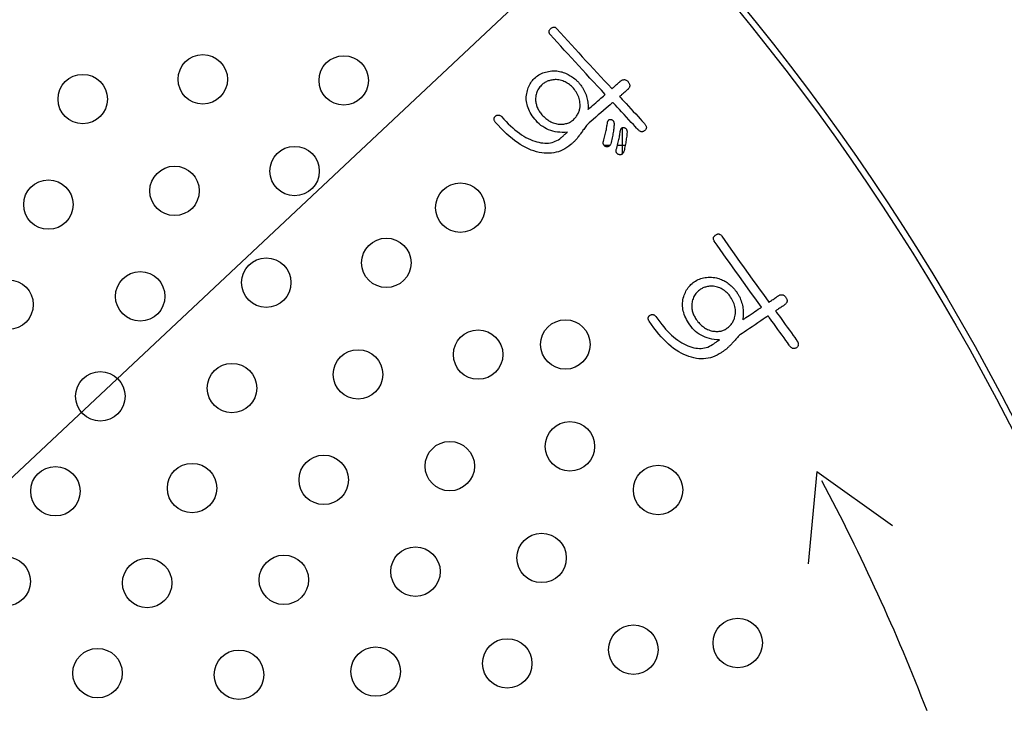
# Model space of a CAD drawing. Units: inches. Extents: x -10 to 430, y -10 to 604.
# Drawn here: x 303 to 319, y 467 to 479 of the extents above; entities that cross this region are included whole.
import ezdxf

# ---------------------------------------------------------------- set-up
doc = ezdxf.new("R2010")
doc.units = ezdxf.units.IN
doc.layers.add('1', color=7, linetype='Continuous')
doc.layers.add('PV', color=7, linetype='Continuous')
doc.styles.add('CONVERTER_11', font='txt.shx', dxfattribs={"width": 0.9})
doc.dimstyles.new('ME10_DIM_17', dxfattribs={"dimtxt": 7, "dimasz": 7, "dimexe": 2, "dimexo": 0, "dimgap": 2, "dimtad": 1, "dimzin": 12, "dimdsep": 46, "dimtxsty": 'CONVERTER_11', "dimsah": 1, "dimcen": 0.09, "dimclrd": 2, "dimclre": 2, "dimclrt": 7, "dimadec": 0, "dimazin": 0, "dimtfac": 1, "dimtdec": 4, "dimtix": 1, "dimtmove": 0, "dimatfit": 3, "dimfxl": 1, "dimtolj": 1, "dimtzin": 0, "dimarcsym": 0})

# ---------------------------------------------------------------- blocks, each defined once
blk = doc.blocks.new('*D10')
at = {"layer": '1', "color": 2, "linetype": 'Continuous'}
for p, q in [((379.906, 448.921), (379.906, 357.023)), ((322.703, 357.023), (381.906, 357.023)), ((379.906, 357.023), (379.906, 343.124)), ((317.153, 343.124), (381.906, 343.124)), ((379.906, 343.124), (379.906, 329.124))]:
    blk.add_line(p, q, dxfattribs=at)
at = {"layer": '1', "color": 2}
for points in [[(378.985, 364.023), (380.828, 364.023), (379.906, 357.023)], [(380.828, 336.124), (378.985, 336.124), (379.906, 343.124)]]:
    blk.add_solid(points, dxfattribs=at)
at = {"layer": '1', "color": 7, "insert": (377.906, 369.384), "char_height": 7, "attachment_point": 7, "rotation": 90, "line_spacing_factor": 0.60024, "style": 'CONVERTER_11'}
blk.add_mtext('浴槽最大厚み15mmまで', dxfattribs=at)

msp = doc.modelspace()

# ---------------------------------------------------------------- linework, layer by layer
at = {"color": 7, "linetype": 'Continuous'}
for p, q in [((312.536, 476.943), (312.536, 476.516)), ((312.24, 476.662), (312.34, 476.662)), ((312.459, 476.662), (312.586, 476.662))]:
    msp.add_line(p, q, dxfattribs=at)
at = {"layer": '1', "color": 2, "linetype": 'Continuous'}
msp.add_line((250.408, 422.226), (336.688, 503.227), dxfattribs=at)
at = {"layer": 'PV', "color": 7, "linetype": 'Continuous'}
for p, q in [((311.247, 477.647), (311.231, 477.633)), ((311.258, 477.657), (311.247, 477.647)), ((311.27, 477.665), (311.258, 477.657)), ((311.282, 477.673), (311.27, 477.665)), ((311.295, 477.681), (311.282, 477.673)), ((311.308, 477.687), (311.295, 477.681)), ((311.322, 477.694), (311.308, 477.687)), ((311.336, 477.699), (311.322, 477.694)), ((311.351, 477.704), (311.336, 477.699)), ((311.366, 477.708), (311.351, 477.704)), ((311.382, 477.712), (311.366, 477.708)), ((311.398, 477.715), (311.382, 477.712)), ((311.415, 477.718), (311.398, 477.715)), ((311.432, 477.72), (311.415, 477.718)), ((311.45, 477.721), (311.432, 477.72)), ((311.468, 477.722), (311.45, 477.721)), ((311.49, 477.72), (311.468, 477.722)), ((311.511, 477.716), (311.49, 477.72)), ((311.532, 477.712), (311.511, 477.716)), ((311.553, 477.707), (311.532, 477.712)), ((311.573, 477.701), (311.553, 477.707)), ((311.592, 477.693), (311.573, 477.701)), ((311.611, 477.685), (311.592, 477.693)), ((311.629, 477.676), (311.611, 477.685)), ((311.647, 477.666), (311.629, 477.676)), ((311.665, 477.654), (311.647, 477.666)), ((311.682, 477.642), (311.665, 477.654)), ((311.698, 477.628), (311.682, 477.642)), ((311.143, 477.481), (311.139, 477.462)), ((311.148, 477.5), (311.143, 477.481)), ((311.154, 477.519), (311.148, 477.5)), ((311.162, 477.536), (311.154, 477.519)), ((311.17, 477.554), (311.162, 477.536)), ((311.18, 477.571), (311.17, 477.554)), ((311.191, 477.587), (311.18, 477.571)), ((311.203, 477.603), (311.191, 477.587)), ((311.217, 477.618), (311.203, 477.603)), ((311.231, 477.633), (311.217, 477.618)), ((311.714, 477.614), (311.698, 477.628)), ((311.73, 477.599), (311.714, 477.614)), ((311.745, 477.582), (311.73, 477.599)), ((311.761, 477.562), (311.745, 477.582)), ((311.776, 477.542), (311.761, 477.562)), ((311.79, 477.521), (311.776, 477.542)), ((311.803, 477.501), (311.79, 477.521)), ((311.814, 477.48), (311.803, 477.501)), ((311.824, 477.458), (311.814, 477.48)), ((311.136, 477.442), (311.134, 477.422)), ((311.134, 477.422), (311.134, 477.401)), ((311.134, 477.401), (311.135, 477.38)), ((311.135, 477.38), (311.136, 477.364)), ((311.139, 477.462), (311.136, 477.442)), ((311.136, 477.364), (311.139, 477.347)), ((311.139, 477.347), (311.142, 477.332)), ((311.142, 477.332), (311.146, 477.316)), ((311.832, 477.437), (311.824, 477.458)), ((311.839, 477.415), (311.832, 477.437)), ((311.845, 477.393), (311.839, 477.415)), ((311.849, 477.37), (311.845, 477.393)), ((311.852, 477.348), (311.849, 477.37)), ((311.854, 477.325), (311.852, 477.348)), ((311.854, 477.302), (311.854, 477.325)), ((311.146, 477.316), (311.151, 477.3)), ((311.151, 477.3), (311.156, 477.285)), ((311.156, 477.285), (311.162, 477.27)), ((311.162, 477.27), (311.169, 477.255)), ((311.169, 477.255), (311.176, 477.24)), ((311.176, 477.24), (311.184, 477.225)), ((311.184, 477.225), (311.193, 477.21)), ((311.193, 477.21), (311.203, 477.196)), ((311.203, 477.196), (311.213, 477.182)), ((311.213, 477.182), (311.224, 477.168)), ((311.224, 477.168), (311.236, 477.154)), ((311.813, 477.158), (311.821, 477.171)), ((311.821, 477.171), (311.827, 477.184)), ((311.827, 477.184), (311.833, 477.198)), ((311.833, 477.198), (311.838, 477.212)), ((311.838, 477.212), (311.843, 477.226)), ((311.843, 477.226), (311.847, 477.24)), ((311.847, 477.24), (311.85, 477.255)), ((311.85, 477.255), (311.853, 477.279)), ((311.853, 477.279), (311.854, 477.302)), ((311.236, 477.154), (311.251, 477.137)), ((311.251, 477.137), (311.266, 477.122)), ((311.266, 477.122), (311.282, 477.107)), ((311.282, 477.107), (311.298, 477.093)), ((311.298, 477.093), (311.314, 477.08)), ((311.314, 477.08), (311.331, 477.068)), ((311.331, 477.068), (311.348, 477.057)), ((311.348, 477.057), (311.365, 477.047)), ((311.365, 477.047), (311.383, 477.038)), ((311.383, 477.038), (311.402, 477.03)), ((311.402, 477.03), (311.42, 477.022)), ((311.42, 477.022), (311.439, 477.016)), ((311.439, 477.016), (311.459, 477.01)), ((311.459, 477.01), (311.478, 477.006)), ((311.478, 477.006), (311.498, 477.002)), ((311.498, 477.002), (311.518, 477.001)), ((311.518, 477.001), (311.538, 477)), ((311.557, 477.001), (311.575, 477.002)), ((311.575, 477.002), (311.592, 477.003)), ((311.592, 477.003), (311.609, 477.006)), ((311.609, 477.006), (311.625, 477.009)), ((311.625, 477.009), (311.641, 477.013)), ((311.641, 477.013), (311.656, 477.018)), ((311.656, 477.018), (311.67, 477.023)), ((311.67, 477.023), (311.684, 477.029)), ((311.684, 477.029), (311.697, 477.036)), ((311.697, 477.036), (311.71, 477.044)), ((311.71, 477.044), (311.722, 477.052)), ((311.722, 477.052), (311.733, 477.061)), ((311.733, 477.061), (311.745, 477.073)), ((311.745, 477.073), (311.757, 477.084)), ((311.757, 477.084), (311.768, 477.096)), ((311.768, 477.096), (311.778, 477.107)), ((311.778, 477.107), (311.788, 477.12)), ((311.788, 477.12), (311.797, 477.132)), ((311.797, 477.132), (311.806, 477.145)), ((311.806, 477.145), (311.813, 477.158)), ((312.292, 476.992), (312.295, 477.01)), ((312.295, 477.01), (312.297, 477.028)), ((312.297, 477.028), (312.299, 477.037)), ((312.299, 477.037), (312.302, 477.044)), ((312.302, 477.044), (312.305, 477.051)), ((312.305, 477.051), (312.308, 477.057)), ((312.308, 477.057), (312.311, 477.062)), ((312.311, 477.062), (312.315, 477.067)), ((312.315, 477.067), (312.319, 477.071)), ((312.319, 477.071), (312.324, 477.074)), ((312.324, 477.074), (312.329, 477.076)), ((312.329, 477.076), (312.334, 477.078)), ((312.334, 477.078), (312.339, 477.078)), ((312.339, 477.078), (312.345, 477.078)), ((312.345, 477.078), (312.351, 477.078)), ((312.351, 477.078), (312.358, 477.076)), ((312.358, 477.076), (312.365, 477.074)), ((312.365, 477.074), (312.37, 477.071)), ((312.37, 477.071), (312.375, 477.068)), ((312.375, 477.068), (312.379, 477.065)), ((312.379, 477.065), (312.383, 477.062)), ((312.383, 477.062), (312.387, 477.058)), ((312.387, 477.058), (312.39, 477.054)), ((312.39, 477.054), (312.393, 477.049)), ((312.393, 477.049), (312.395, 477.044)), ((312.395, 477.044), (312.398, 477.039)), ((312.398, 477.039), (312.399, 477.034)), ((312.399, 477.034), (312.401, 477.028)), ((312.401, 477.028), (312.402, 477.022)), ((312.402, 477.022), (312.403, 477.016)), ((312.403, 477.016), (312.403, 477.009)), ((312.403, 477.009), (312.403, 477.002)), ((312.403, 477.002), (312.403, 476.984)), ((311.538, 477), (311.557, 477.001)), ((312.26, 476.833), (312.265, 476.855)), ((312.265, 476.855), (312.27, 476.875)), ((312.27, 476.875), (312.275, 476.896)), ((312.275, 476.896), (312.279, 476.916)), ((312.279, 476.916), (312.283, 476.935)), ((312.283, 476.935), (312.286, 476.955)), ((312.286, 476.955), (312.289, 476.974)), ((312.289, 476.974), (312.292, 476.992)), ((312.386, 476.844), (312.382, 476.822)), ((312.39, 476.866), (312.386, 476.844)), ((312.393, 476.887), (312.39, 476.866)), ((312.396, 476.907), (312.393, 476.887)), ((312.398, 476.927), (312.396, 476.907)), ((312.4, 476.947), (312.398, 476.927)), ((312.402, 476.966), (312.4, 476.947)), ((312.403, 476.984), (312.402, 476.966)), ((312.496, 476.828), (312.499, 476.846)), ((312.499, 476.846), (312.502, 476.864)), ((312.502, 476.864), (312.505, 476.88)), ((312.505, 476.88), (312.507, 476.896)), ((312.507, 476.896), (312.509, 476.905)), ((312.509, 476.905), (312.512, 476.912)), ((312.512, 476.912), (312.515, 476.919)), ((312.515, 476.919), (312.518, 476.925)), ((312.518, 476.925), (312.521, 476.931)), ((312.521, 476.931), (312.525, 476.935)), ((312.525, 476.935), (312.529, 476.939)), ((312.529, 476.939), (312.534, 476.942)), ((312.534, 476.942), (312.539, 476.944)), ((312.539, 476.944), (312.544, 476.946)), ((312.544, 476.946), (312.549, 476.946)), ((312.549, 476.946), (312.555, 476.946)), ((312.555, 476.946), (312.561, 476.946)), ((312.561, 476.946), (312.568, 476.944)), ((312.568, 476.944), (312.575, 476.942)), ((312.575, 476.942), (312.58, 476.939)), ((312.58, 476.939), (312.585, 476.936)), ((312.585, 476.936), (312.589, 476.933)), ((312.589, 476.933), (312.593, 476.93)), ((312.593, 476.93), (312.597, 476.926)), ((312.597, 476.926), (312.6, 476.922)), ((312.6, 476.922), (312.603, 476.917)), ((312.603, 476.917), (312.605, 476.913)), ((312.605, 476.913), (312.607, 476.907)), ((312.607, 476.907), (312.609, 476.902)), ((312.609, 476.902), (312.611, 476.896)), ((312.612, 476.848), (312.61, 476.826)), ((312.611, 476.896), (312.612, 476.89)), ((312.612, 476.89), (312.613, 476.884)), ((312.613, 476.871), (312.612, 476.848)), ((312.613, 476.884), (312.613, 476.877)), ((312.613, 476.877), (312.613, 476.871)), ((312.227, 476.702), (312.228, 476.708)), ((312.228, 476.695), (312.227, 476.702)), ((312.228, 476.708), (312.229, 476.715)), ((312.228, 476.689), (312.228, 476.695)), ((312.23, 476.683), (312.228, 476.689)), ((312.229, 476.715), (312.231, 476.722)), ((312.232, 476.677), (312.23, 476.683)), ((312.231, 476.722), (312.237, 476.745)), ((312.237, 476.745), (312.243, 476.767)), ((312.243, 476.767), (312.249, 476.79)), ((312.249, 476.79), (312.255, 476.812)), ((312.255, 476.812), (312.26, 476.833)), ((312.356, 476.706), (312.349, 476.681)), ((312.362, 476.73), (312.356, 476.706)), ((312.368, 476.754), (312.362, 476.73)), ((312.373, 476.777), (312.368, 476.754)), ((312.378, 476.8), (312.373, 476.777)), ((312.382, 476.822), (312.378, 476.8)), ((312.459, 476.662), (312.465, 476.685)), ((312.465, 476.685), (312.47, 476.707)), ((312.47, 476.707), (312.475, 476.729)), ((312.475, 476.729), (312.48, 476.75)), ((312.48, 476.75), (312.485, 476.771)), ((312.485, 476.771), (312.489, 476.79)), ((312.489, 476.79), (312.493, 476.81)), ((312.493, 476.81), (312.496, 476.828)), ((312.592, 476.696), (312.589, 476.675)), ((312.596, 476.718), (312.592, 476.696)), ((312.599, 476.739), (312.596, 476.718)), ((312.602, 476.761), (312.599, 476.739)), ((312.605, 476.783), (312.602, 476.761)), ((312.608, 476.804), (312.605, 476.783)), ((312.61, 476.826), (312.608, 476.804)), ((312.234, 476.672), (312.232, 476.677)), ((312.237, 476.666), (312.234, 476.672)), ((312.241, 476.661), (312.237, 476.666)), ((312.245, 476.656), (312.241, 476.661)), ((312.25, 476.651), (312.245, 476.656)), ((312.256, 476.646), (312.25, 476.651)), ((312.262, 476.641), (312.256, 476.646)), ((312.268, 476.637), (312.262, 476.641)), ((312.276, 476.635), (312.268, 476.637)), ((312.284, 476.634), (312.276, 476.635)), ((312.291, 476.634), (312.284, 476.634)), ((312.297, 476.634), (312.291, 476.634)), ((312.304, 476.636), (312.297, 476.634)), ((312.31, 476.637), (312.304, 476.636)), ((312.316, 476.64), (312.31, 476.637)), ((312.321, 476.642), (312.316, 476.64)), ((312.326, 476.646), (312.321, 476.642)), ((312.331, 476.65), (312.326, 476.646)), ((312.335, 476.655), (312.331, 476.65)), ((312.339, 476.661), (312.335, 476.655)), ((312.343, 476.667), (312.339, 476.661)), ((312.346, 476.673), (312.343, 476.667)), ((312.349, 476.681), (312.346, 476.673)), ((312.437, 476.576), (312.439, 476.583)), ((312.437, 476.57), (312.437, 476.576)), ((312.437, 476.564), (312.437, 476.57)), ((312.437, 476.558), (312.437, 476.564)), ((312.438, 476.552), (312.437, 476.558)), ((312.44, 476.547), (312.438, 476.552)), ((312.439, 476.583), (312.44, 476.589)), ((312.44, 476.589), (312.447, 476.614)), ((312.442, 476.542), (312.44, 476.547)), ((312.445, 476.537), (312.442, 476.542)), ((312.448, 476.532), (312.445, 476.537)), ((312.447, 476.614), (312.453, 476.638)), ((312.452, 476.528), (312.448, 476.532)), ((312.456, 476.523), (312.452, 476.528)), ((312.453, 476.638), (312.459, 476.662)), ((312.461, 476.519), (312.456, 476.523)), ((312.547, 476.527), (312.542, 476.521)), ((312.551, 476.534), (312.547, 476.527)), ((312.555, 476.541), (312.551, 476.534)), ((312.559, 476.549), (312.555, 476.541)), ((312.565, 476.57), (312.559, 476.549)), ((312.57, 476.591), (312.565, 476.57)), ((312.575, 476.612), (312.57, 476.591)), ((312.58, 476.633), (312.575, 476.612)), ((312.584, 476.654), (312.58, 476.633)), ((312.589, 476.675), (312.584, 476.654)), ((312.466, 476.516), (312.461, 476.519)), ((312.472, 476.512), (312.466, 476.516)), ((312.479, 476.509), (312.472, 476.512)), ((312.487, 476.507), (312.479, 476.509)), ((312.494, 476.505), (312.487, 476.507)), ((312.501, 476.504), (312.494, 476.505)), ((312.508, 476.504), (312.501, 476.504)), ((312.514, 476.505), (312.508, 476.504)), ((312.52, 476.507), (312.514, 476.505)), ((312.526, 476.509), (312.52, 476.507)), ((312.532, 476.512), (312.526, 476.509)), ((312.537, 476.517), (312.532, 476.512)), ((312.542, 476.521), (312.537, 476.517)), ((313.771, 474.303), (313.756, 474.289)), ((313.787, 474.316), (313.771, 474.303)), ((313.804, 474.328), (313.787, 474.316)), ((313.817, 474.336), (313.804, 474.328)), ((313.829, 474.343), (313.817, 474.336)), ((313.842, 474.35), (313.829, 474.343)), ((313.856, 474.355), (313.842, 474.35)), ((313.87, 474.36), (313.856, 474.355)), ((313.884, 474.365), (313.87, 474.36)), ((313.899, 474.369), (313.884, 474.365)), ((313.914, 474.372), (313.899, 474.369)), ((313.93, 474.374), (313.914, 474.372)), ((313.946, 474.376), (313.93, 474.374)), ((313.962, 474.377), (313.946, 474.376)), ((313.979, 474.378), (313.962, 474.377)), ((313.997, 474.378), (313.979, 474.378)), ((314.015, 474.377), (313.997, 474.378)), ((314.033, 474.375), (314.015, 474.377)), ((314.054, 474.37), (314.033, 474.375)), ((314.075, 474.365), (314.054, 474.37)), ((314.096, 474.358), (314.075, 474.365)), ((314.115, 474.35), (314.096, 474.358)), ((314.134, 474.341), (314.115, 474.35)), ((314.153, 474.332), (314.134, 474.341)), ((314.17, 474.321), (314.153, 474.332)), ((314.188, 474.31), (314.17, 474.321)), ((314.204, 474.297), (314.188, 474.31)), ((314.22, 474.284), (314.204, 474.297)), ((313.669, 474.138), (313.665, 474.118)), ((313.674, 474.157), (313.669, 474.138)), ((313.681, 474.176), (313.674, 474.157)), ((313.688, 474.194), (313.681, 474.176)), ((313.696, 474.212), (313.688, 474.194)), ((313.706, 474.228), (313.696, 474.212)), ((313.717, 474.245), (313.706, 474.228)), ((313.729, 474.26), (313.717, 474.245)), ((313.742, 474.275), (313.729, 474.26)), ((313.756, 474.289), (313.742, 474.275)), ((314.235, 474.27), (314.22, 474.284)), ((314.25, 474.254), (314.235, 474.27)), ((314.264, 474.238), (314.25, 474.254)), ((314.277, 474.221), (314.264, 474.238)), ((314.29, 474.203), (314.277, 474.221)), ((314.304, 474.181), (314.29, 474.203)), ((314.317, 474.159), (314.304, 474.181)), ((314.328, 474.137), (314.317, 474.159)), ((314.338, 474.115), (314.328, 474.137)), ((313.662, 474.097), (313.66, 474.076)), ((313.66, 474.076), (313.66, 474.06)), ((313.66, 474.06), (313.66, 474.043)), ((313.66, 474.043), (313.661, 474.027)), ((313.661, 474.027), (313.663, 474.011)), ((313.665, 474.118), (313.662, 474.097)), ((313.663, 474.011), (313.666, 473.995)), ((313.666, 473.995), (313.67, 473.979)), ((313.67, 473.979), (313.674, 473.964)), ((314.347, 474.093), (314.338, 474.115)), ((314.354, 474.07), (314.347, 474.093)), ((314.359, 474.048), (314.354, 474.07)), ((314.364, 474.025), (314.359, 474.048)), ((314.367, 474.003), (314.364, 474.025)), ((314.368, 473.98), (314.367, 474.003)), ((314.368, 473.957), (314.368, 473.98)), ((313.674, 473.964), (313.679, 473.948)), ((313.679, 473.948), (313.684, 473.932)), ((313.684, 473.932), (313.691, 473.917)), ((313.691, 473.917), (313.698, 473.901)), ((313.698, 473.901), (313.705, 473.886)), ((313.705, 473.886), (313.714, 473.87)), ((313.714, 473.87), (313.723, 473.855)), ((313.723, 473.855), (313.733, 473.84)), ((313.733, 473.84), (313.746, 473.821)), ((313.746, 473.821), (313.759, 473.804)), ((314.331, 473.81), (314.338, 473.824)), ((314.338, 473.824), (314.344, 473.837)), ((314.344, 473.837), (314.35, 473.851)), ((314.35, 473.851), (314.355, 473.865)), ((314.355, 473.865), (314.36, 473.888)), ((314.36, 473.888), (314.364, 473.911)), ((314.364, 473.911), (314.367, 473.934)), ((314.367, 473.934), (314.368, 473.957)), ((313.759, 473.804), (313.773, 473.788)), ((313.773, 473.788), (313.787, 473.772)), ((313.787, 473.772), (313.802, 473.757)), ((313.802, 473.757), (313.817, 473.743)), ((313.817, 473.743), (313.833, 473.73)), ((313.833, 473.73), (313.849, 473.718)), ((313.849, 473.718), (313.865, 473.707)), ((313.865, 473.707), (313.882, 473.696)), ((313.882, 473.696), (313.9, 473.687)), ((313.9, 473.687), (313.918, 473.678)), ((313.918, 473.678), (313.937, 473.67)), ((313.937, 473.67), (313.956, 473.663)), ((313.956, 473.663), (313.975, 473.657)), ((313.975, 473.657), (313.995, 473.653)), ((314.134, 473.653), (314.149, 473.657)), ((314.149, 473.657), (314.163, 473.661)), ((314.163, 473.661), (314.177, 473.667)), ((314.177, 473.667), (314.19, 473.673)), ((314.19, 473.673), (314.203, 473.68)), ((314.203, 473.68), (314.215, 473.687)), ((314.215, 473.687), (314.228, 473.697)), ((314.228, 473.697), (314.241, 473.707)), ((314.241, 473.707), (314.254, 473.717)), ((314.254, 473.717), (314.266, 473.727)), ((314.266, 473.727), (314.277, 473.738)), ((314.277, 473.738), (314.287, 473.749)), ((314.287, 473.749), (314.297, 473.761)), ((314.297, 473.761), (314.307, 473.773)), ((314.307, 473.773), (314.315, 473.785)), ((314.315, 473.785), (314.324, 473.798)), ((314.324, 473.798), (314.331, 473.81)), ((313.995, 473.653), (314.014, 473.651)), ((314.014, 473.651), (314.033, 473.649)), ((314.033, 473.649), (314.051, 473.647)), ((314.051, 473.647), (314.069, 473.647)), ((314.069, 473.647), (314.086, 473.647)), ((314.086, 473.647), (314.102, 473.649)), ((314.102, 473.649), (314.118, 473.651)), ((314.118, 473.651), (314.134, 473.653)), ((315.687, 471.377), (315.544, 469.884)), ((315.687, 471.377), (316.909, 470.506))]:
    msp.add_line(p, q, dxfattribs=at)
for points in [[(312.261, 477.481), (312.198, 477.548), (312.136, 477.615), (312.074, 477.681), (312.012, 477.747), (311.951, 477.813), (311.891, 477.878), (311.831, 477.943), (311.772, 478.008), (311.713, 478.072), (311.655, 478.136), (311.597, 478.2), (311.54, 478.263), (311.483, 478.326), (311.427, 478.388), (311.372, 478.45), (311.366, 478.457), (311.361, 478.464), (311.358, 478.471), (311.355, 478.477), (311.353, 478.484), (311.351, 478.491), (311.351, 478.497), (311.352, 478.504), (311.353, 478.511), (311.356, 478.517), (311.359, 478.524), (311.363, 478.53), (311.368, 478.536), (311.374, 478.543), (311.381, 478.549), (311.388, 478.555), (311.395, 478.56), (311.402, 478.564), (311.409, 478.567), (311.416, 478.569), (311.423, 478.571), (311.429, 478.571), (311.436, 478.571), (311.442, 478.57), (311.449, 478.568), (311.455, 478.565), (311.462, 478.561), (311.468, 478.556), (311.474, 478.551), (311.48, 478.544), (311.538, 478.479), (311.596, 478.415), (311.655, 478.35), (311.713, 478.285), (311.772, 478.22), (311.831, 478.156), (311.89, 478.091), (311.949, 478.027), (312.009, 477.962), (312.069, 477.898), (312.128, 477.833), (312.188, 477.769), (312.248, 477.704), (312.309, 477.64), (312.369, 477.575)], [(311.648, 476.871), (311.606, 476.868), (311.566, 476.867), (311.526, 476.869), (311.487, 476.872), (311.45, 476.878), (311.414, 476.886), (311.379, 476.897), (311.345, 476.909), (311.312, 476.924), (311.281, 476.941), (311.25, 476.96), (311.221, 476.981), (311.193, 477.004), (311.166, 477.03), (311.141, 477.058), (311.119, 477.083), (311.099, 477.109), (311.08, 477.135), (311.063, 477.161), (311.048, 477.187), (311.034, 477.213), (311.022, 477.238), (311.012, 477.264), (311.003, 477.29), (310.996, 477.316), (310.99, 477.342), (310.986, 477.367), (310.983, 477.393), (310.983, 477.419), (310.983, 477.444), (310.986, 477.471), (310.99, 477.496), (310.995, 477.52), (311.001, 477.544), (311.007, 477.567), (311.015, 477.589), (311.024, 477.611), (311.034, 477.632), (311.044, 477.652), (311.056, 477.671), (311.069, 477.689), (311.083, 477.707), (311.097, 477.724), (311.113, 477.74), (311.13, 477.755), (311.148, 477.77), (311.167, 477.784), (311.187, 477.797), (311.208, 477.809), (311.229, 477.819), (311.251, 477.829), (311.273, 477.837), (311.296, 477.844), (311.32, 477.85), (311.345, 477.855), (311.37, 477.859), (311.396, 477.861), (311.423, 477.862), (311.45, 477.863), (311.478, 477.862), (311.499, 477.859), (311.52, 477.855), (311.541, 477.85), (311.561, 477.845), (311.581, 477.839), (311.601, 477.832), (311.62, 477.824), (311.64, 477.816), (311.659, 477.806), (311.678, 477.796), (311.696, 477.785), (311.715, 477.774), (311.733, 477.761), (311.75, 477.748), (311.768, 477.734), (311.778, 477.725), (311.788, 477.716), (311.798, 477.707), (311.808, 477.698), (311.817, 477.689), (311.826, 477.679), (311.835, 477.67), (311.844, 477.66), (311.852, 477.65), (311.86, 477.639), (311.868, 477.629), (311.876, 477.618), (311.883, 477.607), (311.891, 477.596), (311.898, 477.584), (311.91, 477.562), (311.921, 477.54), (311.932, 477.518), (311.941, 477.495), (311.95, 477.473), (311.957, 477.45), (311.964, 477.427), (311.969, 477.404), (311.974, 477.381), (311.978, 477.358), (311.981, 477.334), (311.983, 477.311), (311.984, 477.287), (311.984, 477.263), (311.983, 477.239)], [(312.369, 477.575), (312.371, 477.577), (312.376, 477.581), (312.383, 477.588), (312.393, 477.596), (312.405, 477.606), (312.417, 477.617), (312.43, 477.629), (312.444, 477.64), (312.457, 477.652), (312.47, 477.663), (312.481, 477.673), (312.491, 477.681), (312.499, 477.688), (312.503, 477.692), (312.505, 477.694)], [(312.505, 477.694), (312.514, 477.701), (312.523, 477.707), (312.532, 477.712), (312.541, 477.716), (312.549, 477.719), (312.558, 477.72), (312.566, 477.721), (312.575, 477.721), (312.583, 477.719), (312.591, 477.716), (312.6, 477.712), (312.608, 477.707), (312.616, 477.701), (312.624, 477.694), (312.631, 477.685), (312.639, 477.676), (312.645, 477.668), (312.65, 477.659), (312.654, 477.65), (312.656, 477.641), (312.658, 477.633), (312.658, 477.624), (312.658, 477.616), (312.656, 477.608), (312.653, 477.599), (312.649, 477.591), (312.644, 477.583), (312.638, 477.575), (312.63, 477.567), (312.622, 477.559)], [(311.983, 477.239), (311.986, 477.243), (311.996, 477.251), (312.012, 477.265), (312.032, 477.282), (312.055, 477.302), (312.081, 477.325), (312.108, 477.348), (312.136, 477.372), (312.163, 477.396), (312.189, 477.419), (312.212, 477.439), (312.232, 477.456), (312.248, 477.47), (312.257, 477.478), (312.261, 477.481)], [(312.622, 477.559), (312.62, 477.558), (312.615, 477.554), (312.608, 477.548), (312.599, 477.54), (312.588, 477.53), (312.576, 477.52), (312.564, 477.509), (312.551, 477.498), (312.538, 477.487), (312.526, 477.476), (312.516, 477.467), (312.506, 477.459), (312.499, 477.453), (312.495, 477.449), (312.493, 477.447)], [(312.384, 477.353), (312.379, 477.348), (312.364, 477.335), (312.34, 477.314), (312.309, 477.288), (312.274, 477.257), (312.234, 477.222), (312.192, 477.186), (312.149, 477.149), (312.107, 477.112), (312.068, 477.078), (312.032, 477.047), (312.001, 477.02), (311.978, 476.999), (311.962, 476.986), (311.957, 476.981)], [(312.787, 476.917), (312.782, 476.922), (312.768, 476.938), (312.745, 476.962), (312.716, 476.993), (312.683, 477.03), (312.645, 477.07), (312.606, 477.113), (312.566, 477.157), (312.526, 477.199), (312.489, 477.24), (312.455, 477.276), (312.426, 477.307), (312.404, 477.332), (312.389, 477.347), (312.384, 477.353)], [(312.493, 477.447), (312.498, 477.442), (312.513, 477.426), (312.535, 477.402), (312.564, 477.371), (312.597, 477.334), (312.635, 477.294), (312.674, 477.251), (312.715, 477.208), (312.754, 477.165), (312.791, 477.124), (312.825, 477.088), (312.854, 477.057), (312.876, 477.033), (312.891, 477.017), (312.896, 477.011)], [(311.957, 476.981), (311.945, 476.964), (311.934, 476.948), (311.923, 476.932), (311.912, 476.916), (311.901, 476.901), (311.891, 476.886), (311.881, 476.872), (311.872, 476.859), (311.862, 476.846), (311.853, 476.833), (311.844, 476.821), (311.836, 476.809), (311.828, 476.798), (311.82, 476.788), (311.813, 476.777), (311.807, 476.771), (311.801, 476.764), (311.795, 476.757), (311.789, 476.751), (311.782, 476.744), (311.776, 476.737), (311.769, 476.73), (311.761, 476.722), (311.754, 476.715), (311.746, 476.708), (311.738, 476.7), (311.73, 476.693), (311.721, 476.685), (311.713, 476.677), (311.704, 476.67), (311.673, 476.644), (311.641, 476.621), (311.608, 476.601), (311.574, 476.583), (311.54, 476.568), (311.504, 476.555), (311.468, 476.545), (311.431, 476.537), (311.393, 476.532), (311.355, 476.529), (311.315, 476.529), (311.275, 476.532), (311.234, 476.537), (311.192, 476.544), (311.149, 476.554), (311.106, 476.567), (311.062, 476.582), (311.019, 476.601), (310.975, 476.622), (310.931, 476.645), (310.887, 476.672), (310.842, 476.701), (310.798, 476.733), (310.753, 476.768), (310.708, 476.806), (310.663, 476.846), (310.618, 476.889), (310.573, 476.935), (310.527, 476.983), (310.481, 477.035), (310.477, 477.042), (310.473, 477.05), (310.469, 477.057), (310.466, 477.064), (310.464, 477.071), (310.463, 477.078), (310.463, 477.084), (310.463, 477.09), (310.464, 477.096), (310.465, 477.102), (310.467, 477.108), (310.47, 477.113), (310.474, 477.119), (310.479, 477.124), (310.484, 477.129), (310.49, 477.134), (310.496, 477.138), (310.503, 477.141), (310.509, 477.144), (310.516, 477.146), (310.522, 477.147), (310.529, 477.148), (310.535, 477.147), (310.542, 477.146), (310.549, 477.144), (310.556, 477.142), (310.562, 477.138), (310.569, 477.134), (310.576, 477.129), (310.583, 477.123), (310.619, 477.082), (310.656, 477.043), (310.692, 477.007), (310.728, 476.972), (310.764, 476.939), (310.8, 476.909), (310.836, 476.88), (310.871, 476.854), (310.907, 476.829), (310.943, 476.807), (310.978, 476.787), (311.014, 476.768), (311.049, 476.752), (311.085, 476.737), (311.12, 476.725), (311.155, 476.715), (311.188, 476.707), (311.221, 476.7), (311.253, 476.696), (311.285, 476.694), (311.315, 476.694), (311.344, 476.695), (311.373, 476.699), (311.4, 476.705), (311.427, 476.713), (311.453, 476.723), (311.478, 476.734), (311.502, 476.748), (311.525, 476.764), (311.547, 476.782)], [(312.896, 477.011), (312.903, 477.003), (312.909, 476.994), (312.915, 476.985), (312.919, 476.977), (312.922, 476.969), (312.924, 476.961), (312.926, 476.953), (312.926, 476.945), (312.925, 476.938), (312.923, 476.931), (312.921, 476.924), (312.917, 476.917), (312.912, 476.91), (312.906, 476.903), (312.9, 476.897), (312.892, 476.891), (312.885, 476.887), (312.878, 476.883), (312.87, 476.88), (312.863, 476.878), (312.856, 476.878), (312.848, 476.878), (312.841, 476.879), (312.833, 476.882), (312.825, 476.885), (312.818, 476.889), (312.81, 476.895), (312.803, 476.901), (312.795, 476.908), (312.787, 476.917)], [(311.547, 476.782), (311.548, 476.783), (311.552, 476.786), (311.557, 476.791), (311.565, 476.798), (311.573, 476.805), (311.583, 476.813), (311.593, 476.822), (311.603, 476.831), (311.613, 476.839), (311.622, 476.848), (311.631, 476.855), (311.638, 476.861), (311.644, 476.866), (311.647, 476.869), (311.648, 476.871)], [(314.791, 474.04), (314.736, 474.114), (314.682, 474.188), (314.629, 474.261), (314.576, 474.334), (314.524, 474.407), (314.472, 474.479), (314.42, 474.551), (314.369, 474.622), (314.319, 474.693), (314.269, 474.763), (314.219, 474.833), (314.17, 474.903), (314.122, 474.972), (314.074, 475.041), (314.026, 475.109), (314.021, 475.117), (314.018, 475.124), (314.015, 475.132), (314.012, 475.139), (314.011, 475.146), (314.011, 475.152), (314.011, 475.159), (314.013, 475.166), (314.015, 475.172), (314.018, 475.178), (314.022, 475.184), (314.027, 475.19), (314.033, 475.196), (314.039, 475.201), (314.047, 475.207), (314.055, 475.212), (314.062, 475.216), (314.07, 475.219), (314.077, 475.221), (314.084, 475.223), (314.091, 475.223), (314.098, 475.223), (314.105, 475.222), (314.111, 475.22), (314.117, 475.217), (314.123, 475.213), (314.129, 475.209), (314.134, 475.203), (314.14, 475.197), (314.145, 475.19), (314.195, 475.118), (314.245, 475.047), (314.295, 474.975), (314.345, 474.904), (314.395, 474.833), (314.446, 474.761), (314.497, 474.69), (314.548, 474.619), (314.599, 474.547), (314.65, 474.476), (314.702, 474.405), (314.754, 474.334), (314.806, 474.263), (314.858, 474.191), (314.91, 474.12)], [(314.108, 473.508), (314.066, 473.51), (314.025, 473.515), (313.986, 473.521), (313.948, 473.53), (313.912, 473.54), (313.877, 473.552), (313.843, 473.567), (313.811, 473.583), (313.781, 473.602), (313.751, 473.622), (313.724, 473.645), (313.697, 473.67), (313.672, 473.696), (313.649, 473.725), (313.627, 473.755), (313.608, 473.784), (313.592, 473.812), (313.576, 473.84), (313.563, 473.868), (313.551, 473.895), (313.54, 473.922), (313.531, 473.95), (313.524, 473.976), (313.518, 474.003), (313.514, 474.03), (313.512, 474.056), (313.511, 474.082), (313.512, 474.108), (313.514, 474.133), (313.518, 474.159), (313.524, 474.184), (313.531, 474.209), (313.538, 474.233), (313.547, 474.256), (313.557, 474.278), (313.567, 474.299), (313.578, 474.319), (313.591, 474.338), (313.604, 474.357), (313.618, 474.375), (313.633, 474.391), (313.648, 474.407), (313.665, 474.422), (313.683, 474.436), (313.701, 474.449), (313.721, 474.462), (313.742, 474.474), (313.763, 474.484), (313.785, 474.493), (313.807, 474.501), (313.83, 474.508), (313.853, 474.513), (313.877, 474.517), (313.902, 474.52), (313.927, 474.522), (313.952, 474.523), (313.978, 474.522), (314.005, 474.52), (314.032, 474.517), (314.06, 474.512), (314.08, 474.507), (314.1, 474.501), (314.12, 474.494), (314.14, 474.486), (314.159, 474.477), (314.178, 474.468), (314.197, 474.458), (314.215, 474.447), (314.232, 474.436), (314.25, 474.423), (314.267, 474.41), (314.284, 474.397), (314.3, 474.382), (314.316, 474.367), (314.332, 474.35), (314.341, 474.341), (314.35, 474.331), (314.359, 474.321), (314.367, 474.311), (314.375, 474.3), (314.383, 474.29), (314.391, 474.279), (314.398, 474.268), (314.405, 474.257), (314.412, 474.246), (314.419, 474.234), (314.425, 474.222), (314.431, 474.211), (314.437, 474.199), (314.442, 474.186), (314.452, 474.163), (314.46, 474.14), (314.468, 474.116), (314.475, 474.093), (314.48, 474.069), (314.485, 474.046), (314.489, 474.022), (314.492, 473.999), (314.494, 473.975), (314.495, 473.952), (314.495, 473.928), (314.494, 473.904), (314.492, 473.881), (314.489, 473.857), (314.485, 473.834)], [(314.91, 474.12), (314.912, 474.122), (314.917, 474.125), (314.925, 474.131), (314.936, 474.138), (314.949, 474.146), (314.962, 474.156), (314.977, 474.165), (314.992, 474.175), (315.006, 474.185), (315.02, 474.195), (315.033, 474.203), (315.043, 474.21), (315.052, 474.216), (315.057, 474.219), (315.059, 474.221)], [(315.059, 474.221), (315.069, 474.227), (315.078, 474.232), (315.088, 474.236), (315.097, 474.239), (315.106, 474.24), (315.114, 474.241), (315.123, 474.24), (315.131, 474.239), (315.139, 474.236), (315.147, 474.233), (315.155, 474.228), (315.162, 474.222), (315.169, 474.215), (315.176, 474.206), (315.183, 474.197), (315.189, 474.187), (315.194, 474.178), (315.198, 474.169), (315.201, 474.159), (315.202, 474.15), (315.203, 474.142), (315.202, 474.133), (315.201, 474.125), (315.198, 474.117), (315.194, 474.109), (315.189, 474.102), (315.183, 474.094), (315.176, 474.087), (315.168, 474.08), (315.158, 474.073)], [(314.485, 473.834), (314.489, 473.836), (314.5, 473.844), (314.517, 473.855), (314.538, 473.87), (314.564, 473.887), (314.592, 473.906), (314.622, 473.926), (314.653, 473.947), (314.683, 473.967), (314.711, 473.986), (314.737, 474.004), (314.759, 474.018), (314.776, 474.03), (314.787, 474.037), (314.791, 474.04)], [(315.158, 474.073), (315.156, 474.072), (315.151, 474.068), (315.143, 474.063), (315.133, 474.056), (315.122, 474.048), (315.108, 474.04), (315.095, 474.03), (315.08, 474.021), (315.067, 474.011), (315.053, 474.002), (315.042, 473.994), (315.031, 473.988), (315.024, 473.982), (315.019, 473.979), (315.017, 473.978)], [(315.017, 473.978), (315.021, 473.972), (315.034, 473.954), (315.053, 473.928), (315.078, 473.893), (315.107, 473.853), (315.139, 473.808), (315.173, 473.761), (315.207, 473.713), (315.241, 473.666), (315.273, 473.621), (315.302, 473.581), (315.327, 473.546), (315.346, 473.519), (315.359, 473.502), (315.363, 473.496)], [(314.428, 473.581), (314.414, 473.565), (314.401, 473.55), (314.388, 473.535), (314.375, 473.521), (314.363, 473.507), (314.351, 473.494), (314.339, 473.481), (314.328, 473.469), (314.317, 473.457), (314.307, 473.446), (314.297, 473.435), (314.287, 473.424), (314.277, 473.414), (314.268, 473.405), (314.26, 473.396), (314.253, 473.39), (314.247, 473.384), (314.24, 473.378), (314.233, 473.372), (314.226, 473.366), (314.218, 473.36), (314.21, 473.354), (314.202, 473.347), (314.194, 473.341), (314.185, 473.335), (314.176, 473.328), (314.167, 473.322), (314.158, 473.315), (314.148, 473.309), (314.138, 473.302), (314.104, 473.281), (314.07, 473.262), (314.035, 473.246), (313.999, 473.232), (313.963, 473.221), (313.926, 473.213), (313.889, 473.207), (313.852, 473.204), (313.814, 473.203), (313.775, 473.205), (313.736, 473.21), (313.696, 473.217), (313.656, 473.227), (313.615, 473.24), (313.574, 473.255), (313.533, 473.273), (313.491, 473.294), (313.45, 473.317), (313.409, 473.343), (313.368, 473.372), (313.328, 473.404), (313.287, 473.439), (313.247, 473.476), (313.207, 473.516), (313.167, 473.558), (313.127, 473.604), (313.088, 473.652), (313.048, 473.703), (313.009, 473.757), (312.97, 473.813), (312.966, 473.822), (312.963, 473.829), (312.96, 473.837), (312.958, 473.844), (312.957, 473.851), (312.957, 473.858), (312.957, 473.865), (312.958, 473.871), (312.96, 473.877), (312.962, 473.882), (312.965, 473.888), (312.968, 473.893), (312.973, 473.897), (312.978, 473.902), (312.983, 473.906), (312.99, 473.91), (312.997, 473.914), (313.004, 473.917), (313.011, 473.919), (313.017, 473.92), (313.024, 473.92), (313.031, 473.92), (313.037, 473.919), (313.044, 473.917), (313.05, 473.914), (313.056, 473.911), (313.063, 473.906), (313.069, 473.901), (313.075, 473.895), (313.081, 473.889), (313.113, 473.844), (313.144, 473.801), (313.175, 473.76), (313.207, 473.721), (313.238, 473.685), (313.27, 473.65), (313.303, 473.617), (313.335, 473.586), (313.367, 473.558), (313.4, 473.531), (313.433, 473.506), (313.466, 473.484), (313.499, 473.463), (313.532, 473.445), (313.566, 473.428), (313.599, 473.414), (313.632, 473.401), (313.663, 473.391), (313.695, 473.383), (313.725, 473.377), (313.755, 473.373), (313.785, 473.371), (313.813, 473.372), (313.841, 473.374), (313.869, 473.379), (313.896, 473.385), (313.922, 473.394), (313.947, 473.405), (313.972, 473.418), (313.996, 473.433)], [(314.897, 473.897), (314.891, 473.893), (314.875, 473.882), (314.849, 473.864), (314.815, 473.842), (314.776, 473.815), (314.732, 473.786), (314.686, 473.755), (314.639, 473.723), (314.593, 473.692), (314.549, 473.663), (314.51, 473.636), (314.477, 473.614), (314.45, 473.596), (314.434, 473.585), (314.428, 473.581)], [(315.244, 473.415), (315.239, 473.422), (315.227, 473.439), (315.208, 473.466), (315.183, 473.5), (315.154, 473.54), (315.122, 473.585), (315.088, 473.632), (315.053, 473.68), (315.019, 473.728), (314.987, 473.772), (314.958, 473.813), (314.933, 473.847), (314.914, 473.874), (314.902, 473.891), (314.897, 473.897)], [(313.996, 473.433), (313.998, 473.434), (314.002, 473.436), (314.008, 473.44), (314.016, 473.446), (314.025, 473.452), (314.036, 473.459), (314.047, 473.467), (314.058, 473.474), (314.069, 473.482), (314.079, 473.489), (314.089, 473.495), (314.096, 473.5), (314.103, 473.504), (314.107, 473.507), (314.108, 473.508)], [(315.363, 473.496), (315.369, 473.486), (315.375, 473.477), (315.379, 473.468), (315.382, 473.459), (315.384, 473.451), (315.385, 473.442), (315.386, 473.434), (315.385, 473.427), (315.383, 473.42), (315.381, 473.413), (315.377, 473.406), (315.373, 473.399), (315.367, 473.393), (315.361, 473.388), (315.353, 473.382), (315.345, 473.377), (315.337, 473.373), (315.33, 473.37), (315.322, 473.369), (315.315, 473.368), (315.307, 473.368), (315.3, 473.369), (315.292, 473.371), (315.285, 473.375), (315.278, 473.379), (315.271, 473.384), (315.264, 473.39), (315.257, 473.398), (315.25, 473.406), (315.244, 473.415)]]:
    msp.add_lwpolyline(points, dxfattribs=at)
for centre, radius in [((285.403, 455.08), 37.6), ((285.403, 455.08), 37.5), ((305.749, 477.726), 0.4), ((308.03, 477.708), 0.4), ((303.807, 477.406), 0.4), ((307.234, 476.241), 0.4), ((305.292, 475.921), 0.4), ((303.251, 475.699), 0.4), ((309.916, 475.649), 0.4), ((308.719, 474.756), 0.4), ((306.776, 474.436), 0.4), ((304.736, 474.214), 0.4), ((302.606, 474.081), 0.4), ((311.616, 473.435), 0.4), ((310.204, 473.271), 0.4), ((308.261, 472.951), 0.4), ((306.221, 472.729), 0.4), ((304.091, 472.596), 0.4), ((311.689, 471.786), 0.4), ((309.746, 471.466), 0.4), ((307.706, 471.244), 0.4), ((303.364, 471.06), 0.4), ((305.576, 471.111), 0.4), ((313.116, 471.08), 0.4), ((311.231, 469.981), 0.4), ((309.19, 469.759), 0.4), ((302.561, 469.6), 0.4), ((307.061, 469.626), 0.4), ((304.849, 469.575), 0.4), ((312.716, 468.496), 0.4), ((314.405, 468.604), 0.4), ((310.675, 468.274), 0.4), ((304.046, 468.116), 0.4), ((306.334, 468.09), 0.4), ((308.546, 468.141), 0.4)]:
    msp.add_circle(centre, radius, dxfattribs=at)
msp.add_arc((285.393, 455.08), 34.399, 21.1783, 27.9973, dxfattribs=at)

# ---------------------------------------------------------------- dimensions: what is measured, and where the dimension line sits
at = {"layer": '1'}
dim = msp.add_linear_dim(base=(379.906, 357.023), p1=(317.153, 343.124), p2=(322.703, 357.023), angle=90, text='浴槽最大厚み15mmまで', dimstyle='ME10_DIM_17', dxfattribs=at)
dim.commit()
dim.dimension.update_dxf_attribs({"geometry": '*D10', "text_midpoint": (374.406, 409.152), "text_rotation": 90})

doc.saveas('drawing.dxf')
